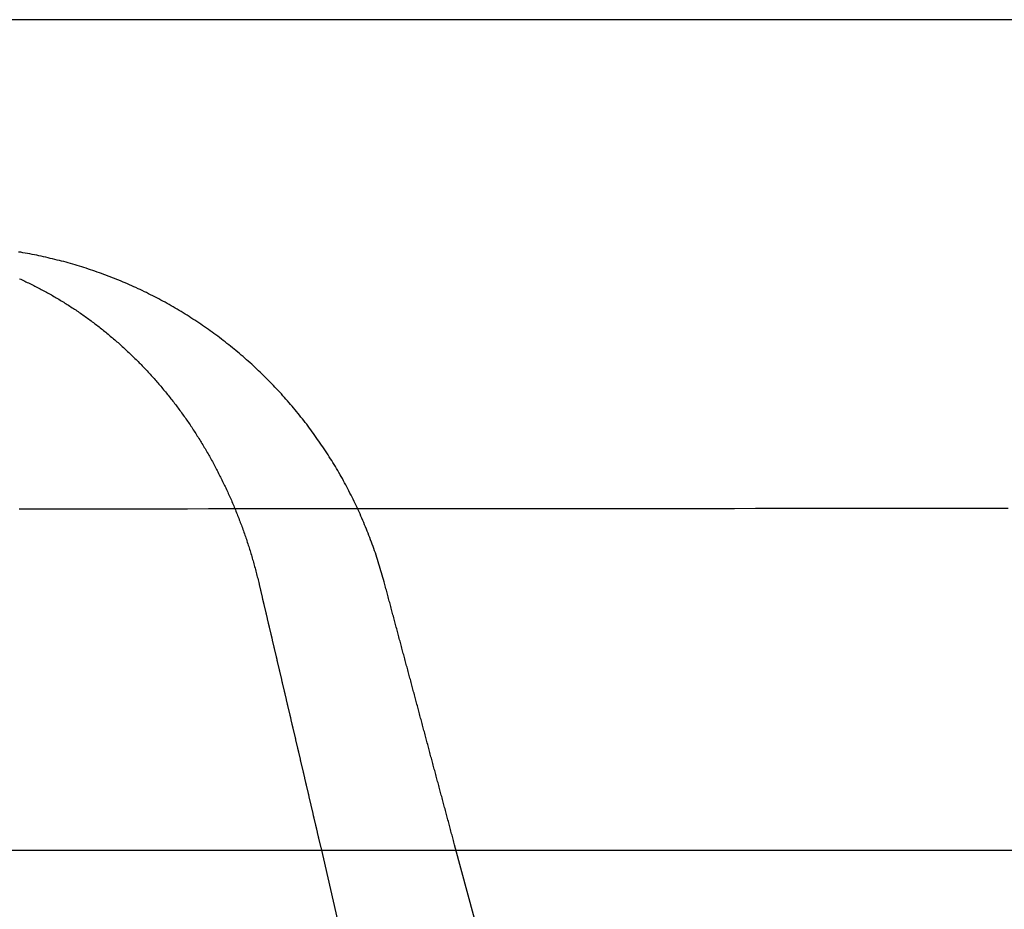
# Model space of a CAD drawing. Extents: x -130 to 131, y -280 to 321.
# Drawn here: x 6 to 13, y 310 to 316 of the extents above; entities that cross this region are included whole.
import ezdxf

# ---------------------------------------------------------------- set-up
doc = ezdxf.new("R2010")
doc.units = 0
doc.header["$LTSCALE"] = 10
doc.linetypes.add('VERDECKT', pattern=[0.375, 0.25, -0.125])
doc.layers.get('0').update_dxf_attribs({"linetype": 'CONTINUOUS'})
doc.layers.add('STEMPEL', color=3, linetype='CONTINUOUS')

# ---------------------------------------------------------------- blocks, each defined once
blk = doc.blocks.new('A$C69BB1350')
at = {"color": 3, "linetype": 'CONTINUOUS', "extrusion": (0, 1, -2e-16)}
for p, q in [((125, 316.31171), (-125, 316.31171)), ((0, 310.81171), (76.5, 310.81171))]:
    blk.add_line(p, q, dxfattribs=at)
at = {"color": 1, "linetype": 'VERDECKT', "extrusion": (0, 1, -2e-16)}
for p, q in [((8.17543, 310.83007), (15.85345, 277.7424)), ((17.9283, 277.75879), (9.06248, 310.84646))]:
    blk.add_line(p, q, dxfattribs=at)
at = {"color": 1}
for points in [[(6.18052, 314.596, 0), (6.18913, 314.592, 0), (6.19773, 314.588, 0), (6.20631, 314.584, 0), (6.21488, 314.58, 0), (6.22343, 314.576, 0), (6.23197, 314.572, 0), (6.2405, 314.568, 0), (6.24901, 314.564, 0), (6.25751, 314.56, 0), (6.266, 314.555, 0), (6.27447, 314.551, 0), (6.28292, 314.547, 0), (6.29136, 314.543, 0), (6.29979, 314.538, 0), (6.3082, 314.534, 0), (6.3166, 314.53, 0), (6.32498, 314.525, 0), (6.33335, 314.521, 0), (6.3417, 314.516, 0), (6.35003, 314.512, 0), (6.35835, 314.507, 0), (6.36666, 314.503, 0), (6.37495, 314.498, 0), (6.38322, 314.493, 0), (6.39148, 314.489, 0), (6.39973, 314.484, 0), (6.40795, 314.479, 0), (6.41616, 314.474, 0), (6.42436, 314.47, 0), (6.43254, 314.465, 0), (6.4407, 314.46, 0), (6.44884, 314.455, 0), (6.45697, 314.45, 0), (6.46508, 314.445, 0), (6.47318, 314.44, 0), (6.48126, 314.435, 0), (6.48932, 314.43, 0), (6.49736, 314.425, 0), (6.50539, 314.42, 0), (6.5134, 314.415, 0), (6.52139, 314.41, 0), (6.52936, 314.404, 0), (6.53732, 314.399, 0), (6.54526, 314.394, 0), (6.55318, 314.389, 0), (6.56108, 314.383, 0), (6.56897, 314.378, 0), (6.57684, 314.373, 0), (6.58468, 314.367, 0), (6.59252, 314.362, 0), (6.60033, 314.356, 0), (6.60812, 314.351, 0), (6.6159, 314.345, 0), (6.62366, 314.34, 0), (6.63139, 314.334, 0), (6.63911, 314.328, 0), (6.64681, 314.323, 0), (6.6545, 314.317, 0), (6.66216, 314.311, 0), (6.66981, 314.306, 0), (6.67743, 314.3, 0), (6.68504, 314.294, 0), (6.69262, 314.288, 0), (6.70019, 314.283, 0), (6.70774, 314.277, 0), (6.71527, 314.271, 0), (6.72278, 314.265, 0), (6.73027, 314.259, 0), (6.73774, 314.253, 0), (6.74519, 314.247, 0), (6.75262, 314.241, 0), (6.76004, 314.235, 0), (6.76743, 314.229, 0), (6.7748, 314.223, 0), (6.78215, 314.216, 0), (6.78948, 314.21, 0), (6.79679, 314.204, 0), (6.80408, 314.198, 0), (6.81136, 314.192, 0), (6.81861, 314.185, 0), (6.82584, 314.179, 0), (6.83304, 314.173, 0), (6.84023, 314.166, 0), (6.8474, 314.16, 0), (6.85455, 314.153, 0), (6.86168, 314.147, 0), (6.86878, 314.141, 0), (6.87587, 314.134, 0), (6.88293, 314.128, 0), (6.88997, 314.121, 0), (6.89699, 314.114, 0), (6.90399, 314.108, 0), (6.91097, 314.101, 0), (6.91793, 314.095, 0), (6.92487, 314.088, 0), (6.93178, 314.081, 0), (6.93867, 314.074, 0), (6.94554, 314.068, 0), (6.95239, 314.061, 0), (6.95922, 314.054, 0), (6.96603, 314.047, 0), (6.97281, 314.04, 0), (6.97957, 314.034, 0), (6.98631, 314.027, 0), (6.99303, 314.02, 0), (6.99972, 314.013, 0), (7.0064, 314.006, 0), (7.01305, 313.999, 0), (7.01967, 313.992, 0), (7.02628, 313.985, 0), (7.03286, 313.978, 0), (7.03942, 313.971, 0), (7.04596, 313.963, 0), (7.05247, 313.956, 0), (7.05896, 313.949, 0), (7.06543, 313.942, 0), (7.07188, 313.935, 0), (7.0783, 313.927, 0), (7.0847, 313.92, 0), (7.09107, 313.913, 0), (7.09743, 313.906, 0), (7.10376, 313.898, 0), (7.11006, 313.891, 0), (7.11634, 313.884, 0), (7.1226, 313.876, 0), (7.12884, 313.869, 0), (7.13505, 313.861, 0), (7.14124, 313.854, 0), (7.1474, 313.846, 0), (7.15354, 313.839, 0), (7.15966, 313.831, 0), (7.16575, 313.824, 0), (7.17182, 313.816, 0), (7.17786, 313.808, 0), (7.18388, 313.801, 0), (7.18988, 313.793, 0), (7.19585, 313.786, 0), (7.2018, 313.778, 0), (7.20773, 313.77, 0), (7.21363, 313.762, 0), (7.2195, 313.755, 0), (7.22535, 313.747, 0), (7.23118, 313.739, 0), (7.23698, 313.731, 0), (7.24276, 313.723, 0), (7.24851, 313.716, 0), (7.25424, 313.708, 0), (7.25995, 313.7, 0), (7.26563, 313.692, 0), (7.27128, 313.684, 0), (7.27691, 313.676, 0), (7.28252, 313.668, 0), (7.2881, 313.66, 0), (7.29365, 313.652, 0), (7.29919, 313.644, 0), (7.30469, 313.636, 0), (7.31017, 313.628, 0), (7.31563, 313.62, 0), (7.32106, 313.612, 0), (7.32646, 313.603, 0), (7.33185, 313.595, 0), (7.3372, 313.587, 0), (7.34253, 313.579, 0), (7.34783, 313.571, 0), (7.35311, 313.562, 0), (7.35837, 313.554, 0), (7.3636, 313.546, 0), (7.3688, 313.538, 0), (7.37398, 313.529, 0), (7.37913, 313.521, 0), (7.38425, 313.513, 0), (7.38935, 313.504, 0), (7.39443, 313.496, 0), (7.39948, 313.487, 0), (7.4045, 313.479, 0), (7.40949, 313.471, 0), (7.41447, 313.462, 0), (7.41941, 313.454, 0), (7.42433, 313.445, 0), (7.42922, 313.437, 0), (7.43409, 313.428, 0), (7.43893, 313.42, 0), (7.44374, 313.411, 0), (7.44853, 313.402, 0), (7.45329, 313.394, 0), (7.45803, 313.385, 0), (7.46273, 313.377, 0), (7.46742, 313.368, 0), (7.47207, 313.359, 0), (7.4767, 313.351, 0), (7.4813, 313.342, 0), (7.48588, 313.333, 0), (7.49043, 313.325, 0), (7.49495, 313.316, 0), (7.49945, 313.307, 0), (7.50392, 313.298, 0), (7.50836, 313.289, 0), (7.51277, 313.281, 0), (7.51716, 313.272, 0), (7.52152, 313.263, 0), (7.52586, 313.254, 0), (7.53016, 313.245, 0), (7.53444, 313.236, 0), (7.5387, 313.227, 0), (7.54292, 313.219, 0), (7.54712, 313.21, 0), (7.55129, 313.201, 0), (7.55544, 313.192, 0), (7.55955, 313.183, 0), (7.56364, 313.174, 0), (7.56771, 313.165, 0), (7.57174, 313.156, 0), (7.57575, 313.147, 0), (7.57973, 313.138, 0), (7.58368, 313.129, 0), (7.58761, 313.12, 0), (7.59151, 313.11, 0), (7.59538, 313.101, 0), (7.59922, 313.092, 0), (7.60304, 313.083, 0), (7.60683, 313.074, 0), (7.61059, 313.065, 0), (7.61432, 313.056, 0), (7.61803, 313.046, 0), (7.62171, 313.037, 0), (7.62536, 313.028, 0), (7.62898, 313.019, 0), (7.63258, 313.01, 0), (7.63615, 313, 0), (7.63969, 312.991, 0), (7.6432, 312.982, 0), (7.64668, 312.973, 0), (7.65014, 312.963, 0), (7.65357, 312.954, 0), (7.65697, 312.945, 0), (7.66034, 312.935, 0), (7.66369, 312.926, 0), (7.667, 312.917, 0), (7.67029, 312.907, 0), (7.67355, 312.898, 0), (7.67679, 312.889, 0), (7.67999, 312.879, 0), (7.68317, 312.87, 0), (7.68632, 312.86, 0), (7.68944, 312.851, 0), (7.69253, 312.841, 0), (7.6956, 312.832, 0), (7.69863, 312.822, 0), (7.70164, 312.813, 0), (7.70462, 312.804, 0), (7.70757, 312.794, 0), (7.7105, 312.785, 0), (7.71339, 312.775, 0), (7.71626, 312.766, 0), (7.7191, 312.756, 0), (7.72191, 312.746, 0), (7.72469, 312.737, 0), (7.72744, 312.727, 0), (7.73017, 312.718, 0), (7.73286, 312.708, 0), (7.73553, 312.699, 0), (7.73817, 312.689, 0), (7.74078, 312.679, 0), (7.74336, 312.67, 0), (7.74591, 312.66, 0), (7.74844, 312.65, 0), (7.75093, 312.641, 0), (7.7534, 312.631, 0), (7.75584, 312.621, 0), (7.75825, 312.612, 0), (7.76063, 312.602, 0), (7.76298, 312.592, 0), (7.7653, 312.583, 0), (7.7676, 312.573, 0)], [(8.5958, 312.588, 0), (8.59177, 312.603, 0), (8.58767, 312.618, 0), (8.58349, 312.633, 0), (8.57924, 312.647, 0), (8.57491, 312.662, 0), (8.5705, 312.677, 0), (8.56602, 312.692, 0), (8.56147, 312.706, 0), (8.55683, 312.721, 0), (8.55212, 312.736, 0), (8.54734, 312.75, 0), (8.54248, 312.765, 0), (8.53755, 312.78, 0), (8.53254, 312.794, 0), (8.52746, 312.809, 0), (8.5223, 312.823, 0), (8.51707, 312.838, 0), (8.51176, 312.852, 0), (8.50638, 312.867, 0), (8.50092, 312.881, 0), (8.4954, 312.895, 0), (8.4898, 312.91, 0), (8.48412, 312.924, 0), (8.47837, 312.938, 0), (8.47255, 312.953, 0), (8.46666, 312.967, 0), (8.46069, 312.981, 0), (8.45465, 312.995, 0), (8.44854, 313.009, 0), (8.44236, 313.023, 0), (8.4361, 313.038, 0), (8.42978, 313.052, 0), (8.42338, 313.066, 0), (8.41691, 313.08, 0), (8.41036, 313.093, 0), (8.40375, 313.107, 0), (8.39706, 313.121, 0), (8.39031, 313.135, 0), (8.38348, 313.149, 0), (8.37658, 313.163, 0), (8.36962, 313.176, 0), (8.36258, 313.19, 0), (8.35547, 313.204, 0), (8.34829, 313.217, 0), (8.34104, 313.231, 0), (8.33373, 313.245, 0), (8.32634, 313.258, 0), (8.31888, 313.272, 0), (8.31136, 313.285, 0), (8.30376, 313.298, 0), (8.2961, 313.312, 0), (8.28837, 313.325, 0), (8.28056, 313.338, 0), (8.2727, 313.352, 0), (8.26476, 313.365, 0), (8.25675, 313.378, 0), (8.24868, 313.391, 0), (8.24053, 313.404, 0), (8.23232, 313.417, 0), (8.22405, 313.43, 0), (8.2157, 313.443, 0), (8.20729, 313.456, 0), (8.19881, 313.469, 0), (8.19027, 313.482, 0), (8.18165, 313.494, 0), (8.17298, 313.507, 0), (8.16423, 313.52, 0), (8.15543, 313.532, 0), (8.14655, 313.545, 0), (8.13762, 313.557, 0), (8.12861, 313.57, 0), (8.11955, 313.582, 0), (8.11042, 313.595, 0), (8.10122, 313.607, 0), (8.09197, 313.619, 0), (8.08265, 313.632, 0), (8.07326, 313.644, 0), (8.06382, 313.656, 0), (8.05431, 313.668, 0), (8.04474, 313.68, 0), (8.03511, 313.692, 0), (8.02542, 313.704, 0), (8.01566, 313.716, 0), (8.00585, 313.728, 0), (7.99598, 313.74, 0), (7.98604, 313.752, 0), (7.97605, 313.763, 0), (7.96599, 313.775, 0), (7.95588, 313.787, 0), (7.9457, 313.798, 0), (7.93547, 313.81, 0), (7.92518, 313.821, 0), (7.91483, 313.833, 0), (7.90443, 313.844, 0), (7.89396, 313.855, 0), (7.88344, 313.866, 0), (7.87286, 313.878, 0), (7.86223, 313.889, 0), (7.85153, 313.9, 0), (7.84079, 313.911, 0), (7.82998, 313.922, 0), (7.81912, 313.933, 0), (7.80821, 313.944, 0), (7.79724, 313.954, 0), (7.78621, 313.965, 0), (7.77513, 313.976, 0), (7.764, 313.987, 0), (7.75281, 313.997, 0), (7.74157, 314.008, 0), (7.73027, 314.018, 0), (7.71892, 314.029, 0), (7.70752, 314.039, 0), (7.69606, 314.049, 0), (7.68456, 314.059, 0), (7.673, 314.07, 0), (7.66139, 314.08, 0), (7.64973, 314.09, 0), (7.63801, 314.1, 0), (7.62625, 314.11, 0), (7.61443, 314.12, 0), (7.60257, 314.129, 0), (7.59065, 314.139, 0), (7.57869, 314.149, 0), (7.56667, 314.158, 0), (7.55461, 314.168, 0), (7.5425, 314.178, 0), (7.53034, 314.187, 0), (7.51813, 314.196, 0), (7.50587, 314.206, 0), (7.49356, 314.215, 0), (7.48121, 314.224, 0), (7.46881, 314.233, 0), (7.45636, 314.242, 0), (7.44387, 314.251, 0), (7.43133, 314.26, 0), (7.41874, 314.269, 0), (7.40611, 314.278, 0), (7.39343, 314.287, 0), (7.3807, 314.295, 0), (7.36794, 314.304, 0), (7.35512, 314.313, 0), (7.34226, 314.321, 0), (7.32936, 314.329, 0), (7.31642, 314.338, 0), (7.30343, 314.346, 0), (7.2904, 314.354, 0), (7.27732, 314.362, 0), (7.2642, 314.37, 0), (7.25104, 314.378, 0), (7.23784, 314.386, 0), (7.2246, 314.394, 0), (7.21132, 314.402, 0), (7.198, 314.41, 0), (7.18464, 314.417, 0), (7.17124, 314.425, 0), (7.1578, 314.432, 0), (7.14432, 314.44, 0), (7.1308, 314.447, 0), (7.11724, 314.455, 0), (7.10365, 314.462, 0), (7.09002, 314.469, 0), (7.07635, 314.476, 0), (7.06265, 314.483, 0), (7.04891, 314.49, 0), (7.03514, 314.497, 0), (7.02132, 314.504, 0), (7.00748, 314.51, 0), (6.9936, 314.517, 0), (6.97969, 314.524, 0), (6.96574, 314.53, 0), (6.95176, 314.537, 0), (6.93774, 314.543, 0), (6.9237, 314.549, 0), (6.90962, 314.556, 0), (6.89551, 314.562, 0), (6.88137, 314.568, 0), (6.8672, 314.574, 0), (6.85299, 314.58, 0), (6.83876, 314.586, 0), (6.8245, 314.591, 0), (6.81021, 314.597, 0), (6.79588, 314.603, 0), (6.78153, 314.608, 0), (6.76716, 314.614, 0), (6.75275, 314.619, 0), (6.73832, 314.625, 0), (6.72385, 314.63, 0), (6.70937, 314.635, 0), (6.69485, 314.64, 0), (6.68031, 314.645, 0), (6.66575, 314.65, 0), (6.65116, 314.655, 0), (6.63654, 314.66, 0), (6.6219, 314.665, 0), (6.60724, 314.67, 0), (6.59255, 314.674, 0), (6.57784, 314.679, 0), (6.5631, 314.683, 0), (6.54835, 314.688, 0), (6.53357, 314.692, 0), (6.51877, 314.696, 0), (6.50395, 314.701, 0), (6.48911, 314.705, 0), (6.47424, 314.709, 0), (6.45936, 314.713, 0), (6.44446, 314.717, 0), (6.42953, 314.72, 0), (6.41459, 314.724, 0), (6.39963, 314.728, 0), (6.38465, 314.731, 0), (6.36966, 314.735, 0), (6.35465, 314.738, 0), (6.33961, 314.742, 0), (6.32457, 314.745, 0), (6.3095, 314.748, 0), (6.29442, 314.751, 0), (6.27933, 314.754, 0), (6.26422, 314.757, 0), (6.24909, 314.76, 0), (6.23395, 314.763, 0), (6.2188, 314.766, 0), (6.20363, 314.768, 0), (6.18845, 314.771, 0), (6.17326, 314.773, 0)], [(6.1778, 313.072, 0), (6.31716, 313.072, 0), (6.45653, 313.072, 0), (6.59589, 313.072, 0), (6.73526, 313.072, 0), (6.87462, 313.072, 0), (7.01399, 313.072, 0), (7.15335, 313.072, 0), (7.29272, 313.072, 0), (7.43208, 313.073, 0), (7.57145, 313.073, 0), (7.71081, 313.073, 0), (7.85018, 313.073, 0), (7.98954, 313.073, 0), (8.12891, 313.073, 0), (8.26827, 313.073, 0), (8.40763, 313.073, 0), (8.547, 313.073, 0), (8.68636, 313.073, 0), (8.82573, 313.074, 0), (8.96509, 313.074, 0), (9.10446, 313.074, 0), (9.24382, 313.074, 0), (9.38319, 313.074, 0), (9.52255, 313.074, 0), (9.66192, 313.074, 0), (9.80128, 313.074, 0), (9.94065, 313.074, 0), (10.08, 313.075, 0), (10.2194, 313.075, 0), (10.3587, 313.075, 0), (10.4981, 313.075, 0), (10.6375, 313.075, 0), (10.7768, 313.075, 0), (10.9162, 313.075, 0), (11.0556, 313.076, 0), (11.1949, 313.076, 0), (11.3343, 313.076, 0), (11.4737, 313.076, 0), (11.613, 313.076, 0), (11.7524, 313.076, 0), (11.8918, 313.076, 0), (12.0311, 313.077, 0), (12.1705, 313.077, 0), (12.3098, 313.077, 0), (12.4492, 313.077, 0), (12.5886, 313.077, 0), (12.7279, 313.077, 0)], [(9.06248, 310.846, 0), (9.06004, 310.856, 0), (9.0576, 310.865, 0), (9.05515, 310.874, 0), (9.05271, 310.883, 0), (9.05027, 310.892, 0), (9.04782, 310.901, 0), (9.04538, 310.91, 0), (9.04294, 310.919, 0), (9.04049, 310.929, 0), (9.03805, 310.938, 0), (9.03561, 310.947, 0), (9.03316, 310.956, 0), (9.03072, 310.965, 0), (9.02828, 310.974, 0), (9.02583, 310.983, 0), (9.02339, 310.992, 0), (9.02095, 311.001, 0), (9.0185, 311.011, 0), (9.01606, 311.02, 0), (9.01362, 311.029, 0), (9.01117, 311.038, 0), (9.00873, 311.047, 0), (9.00629, 311.056, 0), (9.00384, 311.065, 0), (9.0014, 311.074, 0), (8.99896, 311.084, 0), (8.99651, 311.093, 0), (8.99407, 311.102, 0), (8.99163, 311.111, 0), (8.98918, 311.12, 0), (8.98674, 311.129, 0), (8.9843, 311.138, 0), (8.98185, 311.147, 0), (8.97941, 311.157, 0), (8.97696, 311.166, 0), (8.97452, 311.175, 0), (8.97208, 311.184, 0), (8.96963, 311.193, 0), (8.96719, 311.202, 0), (8.96475, 311.211, 0), (8.9623, 311.22, 0), (8.95986, 311.229, 0), (8.95742, 311.239, 0), (8.95497, 311.248, 0), (8.95253, 311.257, 0), (8.95009, 311.266, 0), (8.94764, 311.275, 0), (8.9452, 311.284, 0), (8.94276, 311.293, 0), (8.94031, 311.302, 0), (8.93787, 311.312, 0), (8.93543, 311.321, 0), (8.93298, 311.33, 0), (8.93054, 311.339, 0), (8.9281, 311.348, 0), (8.92565, 311.357, 0), (8.92321, 311.366, 0), (8.92077, 311.375, 0), (8.91832, 311.384, 0), (8.91588, 311.394, 0), (8.91344, 311.403, 0), (8.91099, 311.412, 0), (8.90855, 311.421, 0), (8.90611, 311.43, 0), (8.90366, 311.439, 0), (8.90122, 311.448, 0), (8.89878, 311.457, 0), (8.89633, 311.467, 0), (8.89389, 311.476, 0), (8.89145, 311.485, 0), (8.889, 311.494, 0), (8.88656, 311.503, 0), (8.88412, 311.512, 0), (8.88167, 311.521, 0), (8.87923, 311.53, 0), (8.87679, 311.539, 0), (8.87434, 311.549, 0), (8.8719, 311.558, 0), (8.86946, 311.567, 0), (8.86701, 311.576, 0), (8.86457, 311.585, 0), (8.86213, 311.594, 0), (8.85968, 311.603, 0), (8.85724, 311.612, 0), (8.8548, 311.622, 0), (8.85235, 311.631, 0), (8.84991, 311.64, 0), (8.84746, 311.649, 0), (8.84502, 311.658, 0), (8.84258, 311.667, 0), (8.84013, 311.676, 0), (8.83769, 311.685, 0), (8.83525, 311.695, 0), (8.8328, 311.704, 0), (8.83036, 311.713, 0), (8.82792, 311.722, 0), (8.82547, 311.731, 0), (8.82303, 311.74, 0), (8.82059, 311.749, 0), (8.81814, 311.758, 0), (8.8157, 311.767, 0), (8.81326, 311.777, 0), (8.81081, 311.786, 0), (8.80837, 311.795, 0), (8.80593, 311.804, 0), (8.80348, 311.813, 0), (8.80104, 311.822, 0), (8.7986, 311.831, 0), (8.79615, 311.84, 0), (8.79371, 311.85, 0), (8.79127, 311.859, 0), (8.78882, 311.868, 0), (8.78638, 311.877, 0), (8.78394, 311.886, 0), (8.78149, 311.895, 0), (8.77905, 311.904, 0), (8.77661, 311.913, 0), (8.77416, 311.922, 0), (8.77172, 311.932, 0), (8.76928, 311.941, 0), (8.76683, 311.95, 0), (8.76439, 311.959, 0), (8.76195, 311.968, 0), (8.7595, 311.977, 0), (8.75706, 311.986, 0), (8.75462, 311.995, 0), (8.75217, 312.005, 0), (8.74973, 312.014, 0), (8.74729, 312.023, 0), (8.74484, 312.032, 0), (8.7424, 312.041, 0), (8.73996, 312.05, 0), (8.73751, 312.059, 0), (8.73507, 312.068, 0), (8.73263, 312.078, 0), (8.73018, 312.087, 0), (8.72774, 312.096, 0), (8.7253, 312.105, 0), (8.72285, 312.114, 0), (8.72041, 312.123, 0), (8.71797, 312.132, 0), (8.71552, 312.141, 0), (8.71308, 312.15, 0), (8.71064, 312.16, 0), (8.70819, 312.169, 0), (8.70575, 312.178, 0), (8.70331, 312.187, 0), (8.70086, 312.196, 0), (8.69842, 312.205, 0), (8.69597, 312.214, 0), (8.69353, 312.223, 0), (8.69109, 312.233, 0), (8.68864, 312.242, 0), (8.6862, 312.251, 0), (8.68376, 312.26, 0), (8.68131, 312.269, 0), (8.67887, 312.278, 0), (8.67643, 312.287, 0), (8.67398, 312.296, 0), (8.67154, 312.305, 0), (8.6691, 312.315, 0), (8.66665, 312.324, 0), (8.66421, 312.333, 0), (8.66177, 312.342, 0), (8.65932, 312.351, 0), (8.65688, 312.36, 0), (8.65444, 312.369, 0), (8.65199, 312.378, 0), (8.64955, 312.388, 0), (8.64711, 312.397, 0), (8.64466, 312.406, 0), (8.64222, 312.415, 0), (8.63978, 312.424, 0), (8.63733, 312.433, 0), (8.63489, 312.442, 0), (8.63245, 312.451, 0), (8.63, 312.46, 0), (8.62756, 312.47, 0), (8.62512, 312.479, 0), (8.62267, 312.488, 0), (8.62023, 312.497, 0), (8.61779, 312.506, 0), (8.61534, 312.515, 0), (8.6129, 312.524, 0), (8.61046, 312.533, 0), (8.60801, 312.543, 0), (8.60557, 312.552, 0), (8.60313, 312.561, 0), (8.60068, 312.57, 0), (8.59824, 312.579, 0), (8.5958, 312.588, 0)], [(7.7676, 312.573, 0), (7.76867, 312.569, 0), (7.76973, 312.564, 0), (7.7708, 312.559, 0), (7.77187, 312.555, 0), (7.77294, 312.55, 0), (7.77401, 312.546, 0), (7.77507, 312.541, 0), (7.77614, 312.537, 0), (7.77721, 312.532, 0), (7.77828, 312.528, 0), (7.77935, 312.523, 0), (7.78041, 312.518, 0), (7.78148, 312.514, 0), (7.78255, 312.509, 0), (7.78362, 312.505, 0), (7.78469, 312.5, 0), (7.78575, 312.496, 0), (7.78682, 312.491, 0), (7.78789, 312.487, 0), (7.78896, 312.482, 0), (7.79002, 312.478, 0), (7.79109, 312.473, 0), (7.79216, 312.468, 0), (7.79323, 312.464, 0), (7.7943, 312.459, 0), (7.79536, 312.455, 0), (7.79643, 312.45, 0), (7.7975, 312.446, 0), (7.79857, 312.441, 0), (7.79963, 312.437, 0), (7.8007, 312.432, 0), (7.80177, 312.427, 0), (7.80284, 312.423, 0), (7.80391, 312.418, 0), (7.80497, 312.414, 0), (7.80604, 312.409, 0), (7.80711, 312.405, 0), (7.80818, 312.4, 0), (7.80924, 312.396, 0), (7.81031, 312.391, 0), (7.81138, 312.387, 0), (7.81245, 312.382, 0), (7.81352, 312.377, 0), (7.81458, 312.373, 0), (7.81565, 312.368, 0), (7.81672, 312.364, 0), (7.81779, 312.359, 0), (7.81885, 312.355, 0), (7.81992, 312.35, 0), (7.82099, 312.346, 0), (7.82206, 312.341, 0), (7.82312, 312.337, 0), (7.82419, 312.332, 0), (7.82526, 312.327, 0), (7.82633, 312.323, 0), (7.82739, 312.318, 0), (7.82846, 312.314, 0), (7.82953, 312.309, 0), (7.8306, 312.305, 0), (7.83166, 312.3, 0), (7.83273, 312.296, 0), (7.8338, 312.291, 0), (7.83487, 312.286, 0), (7.83593, 312.282, 0), (7.837, 312.277, 0), (7.83807, 312.273, 0), (7.83913, 312.268, 0), (7.8402, 312.264, 0), (7.84127, 312.259, 0), (7.84234, 312.255, 0), (7.8434, 312.25, 0), (7.84447, 312.246, 0), (7.84554, 312.241, 0), (7.84661, 312.236, 0), (7.84767, 312.232, 0), (7.84874, 312.227, 0), (7.84981, 312.223, 0), (7.85088, 312.218, 0), (7.85194, 312.214, 0), (7.85301, 312.209, 0), (7.85408, 312.205, 0), (7.85514, 312.2, 0), (7.85621, 312.196, 0), (7.85728, 312.191, 0), (7.85835, 312.186, 0), (7.85941, 312.182, 0), (7.86048, 312.177, 0), (7.86155, 312.173, 0), (7.86261, 312.168, 0), (7.86368, 312.164, 0), (7.86475, 312.159, 0), (7.86582, 312.155, 0), (7.86688, 312.15, 0), (7.86795, 312.145, 0), (7.86902, 312.141, 0), (7.87008, 312.136, 0), (7.87115, 312.132, 0), (7.87222, 312.127, 0), (7.87328, 312.123, 0), (7.87435, 312.118, 0), (7.87542, 312.114, 0), (7.87648, 312.109, 0), (7.87755, 312.105, 0), (7.87862, 312.1, 0), (7.87969, 312.095, 0), (7.88075, 312.091, 0), (7.88182, 312.086, 0), (7.88289, 312.082, 0), (7.88395, 312.077, 0), (7.88502, 312.073, 0), (7.88609, 312.068, 0), (7.88715, 312.064, 0), (7.88822, 312.059, 0), (7.88929, 312.054, 0), (7.89035, 312.05, 0), (7.89142, 312.045, 0), (7.89249, 312.041, 0), (7.89355, 312.036, 0), (7.89462, 312.032, 0), (7.89569, 312.027, 0), (7.89675, 312.023, 0), (7.89782, 312.018, 0), (7.89889, 312.014, 0), (7.89995, 312.009, 0), (7.90102, 312.004, 0), (7.90209, 312, 0), (7.90315, 311.995, 0), (7.90422, 311.991, 0), (7.90529, 311.986, 0), (7.90635, 311.982, 0), (7.90742, 311.977, 0), (7.90849, 311.973, 0), (7.90955, 311.968, 0), (7.91062, 311.964, 0), (7.91169, 311.959, 0), (7.91275, 311.954, 0), (7.91382, 311.95, 0), (7.91488, 311.945, 0), (7.91595, 311.941, 0), (7.91702, 311.936, 0), (7.91808, 311.932, 0), (7.91915, 311.927, 0), (7.92022, 311.923, 0), (7.92128, 311.918, 0), (7.92235, 311.913, 0), (7.92342, 311.909, 0), (7.92448, 311.904, 0), (7.92555, 311.9, 0), (7.92661, 311.895, 0), (7.92768, 311.891, 0), (7.92875, 311.886, 0), (7.92981, 311.882, 0), (7.93088, 311.877, 0), (7.93195, 311.873, 0), (7.93301, 311.868, 0), (7.93408, 311.863, 0), (7.93514, 311.859, 0), (7.93621, 311.854, 0), (7.93728, 311.85, 0), (7.93834, 311.845, 0), (7.93941, 311.841, 0), (7.94047, 311.836, 0), (7.94154, 311.832, 0), (7.94261, 311.827, 0), (7.94367, 311.822, 0), (7.94474, 311.818, 0), (7.9458, 311.813, 0), (7.94687, 311.809, 0), (7.94794, 311.804, 0), (7.949, 311.8, 0), (7.95007, 311.795, 0), (7.95113, 311.791, 0), (7.9522, 311.786, 0), (7.95326, 311.782, 0), (7.95433, 311.777, 0), (7.9554, 311.772, 0), (7.95646, 311.768, 0), (7.95753, 311.763, 0), (7.95859, 311.759, 0), (7.95966, 311.754, 0), (7.96072, 311.75, 0), (7.96179, 311.745, 0), (7.96286, 311.741, 0), (7.96392, 311.736, 0), (7.96499, 311.731, 0), (7.96605, 311.727, 0), (7.96712, 311.722, 0), (7.96818, 311.718, 0), (7.96925, 311.713, 0), (7.97032, 311.709, 0), (7.97138, 311.704, 0), (7.97245, 311.7, 0), (7.97351, 311.695, 0), (7.97458, 311.691, 0), (7.97564, 311.686, 0), (7.97671, 311.681, 0), (7.97777, 311.677, 0), (7.97884, 311.672, 0), (7.9799, 311.668, 0), (7.98097, 311.663, 0), (7.98203, 311.659, 0), (7.9831, 311.654, 0), (7.98417, 311.65, 0), (7.98523, 311.645, 0), (7.9863, 311.64, 0), (7.98736, 311.636, 0), (7.98843, 311.631, 0), (7.98949, 311.627, 0), (7.99056, 311.622, 0), (7.99162, 311.618, 0), (7.99269, 311.613, 0), (7.99375, 311.609, 0), (7.99482, 311.604, 0), (7.99588, 311.6, 0), (7.99695, 311.595, 0), (7.99801, 311.59, 0), (7.99908, 311.586, 0), (8.00014, 311.581, 0), (8.00121, 311.577, 0), (8.00227, 311.572, 0), (8.00334, 311.568, 0), (8.0044, 311.563, 0), (8.00547, 311.559, 0), (8.00653, 311.554, 0), (8.0076, 311.549, 0), (8.00866, 311.545, 0), (8.00973, 311.54, 0), (8.01079, 311.536, 0), (8.01185, 311.531, 0), (8.01292, 311.527, 0), (8.01398, 311.522, 0), (8.01505, 311.518, 0), (8.01611, 311.513, 0), (8.01718, 311.509, 0), (8.01824, 311.504, 0), (8.01931, 311.499, 0), (8.02037, 311.495, 0), (8.02144, 311.49, 0), (8.0225, 311.486, 0), (8.02357, 311.481, 0), (8.02463, 311.477, 0), (8.02569, 311.472, 0), (8.02676, 311.468, 0), (8.02782, 311.463, 0), (8.02889, 311.458, 0), (8.02995, 311.454, 0), (8.03102, 311.449, 0), (8.03208, 311.445, 0), (8.03314, 311.44, 0), (8.03421, 311.436, 0), (8.03527, 311.431, 0), (8.03634, 311.427, 0), (8.0374, 311.422, 0), (8.03847, 311.418, 0), (8.03953, 311.413, 0), (8.04059, 311.408, 0), (8.04166, 311.404, 0), (8.04272, 311.399, 0), (8.04379, 311.395, 0), (8.04485, 311.39, 0), (8.04591, 311.386, 0), (8.04698, 311.381, 0), (8.04804, 311.377, 0), (8.0491, 311.372, 0), (8.05017, 311.367, 0), (8.05123, 311.363, 0), (8.0523, 311.358, 0), (8.05336, 311.354, 0), (8.05442, 311.349, 0), (8.05549, 311.345, 0), (8.05655, 311.34, 0), (8.05761, 311.336, 0), (8.05868, 311.331, 0), (8.05974, 311.327, 0), (8.0608, 311.322, 0), (8.06187, 311.317, 0), (8.06293, 311.313, 0), (8.064, 311.308, 0), (8.06506, 311.304, 0), (8.06612, 311.299, 0), (8.06719, 311.295, 0), (8.06825, 311.29, 0), (8.06931, 311.286, 0), (8.07037, 311.281, 0), (8.07144, 311.276, 0), (8.0725, 311.272, 0), (8.07356, 311.267, 0), (8.07463, 311.263, 0), (8.07569, 311.258, 0), (8.07675, 311.254, 0), (8.07782, 311.249, 0), (8.07888, 311.245, 0), (8.07994, 311.24, 0), (8.08101, 311.235, 0), (8.08207, 311.231, 0), (8.08313, 311.226, 0), (8.08419, 311.222, 0), (8.08526, 311.217, 0), (8.08632, 311.213, 0), (8.08738, 311.208, 0), (8.08844, 311.204, 0), (8.08951, 311.199, 0), (8.09057, 311.195, 0), (8.09163, 311.19, 0), (8.09269, 311.185, 0), (8.09376, 311.181, 0), (8.09482, 311.176, 0), (8.09588, 311.172, 0), (8.09694, 311.167, 0), (8.09801, 311.163, 0), (8.09907, 311.158, 0), (8.10013, 311.154, 0), (8.10119, 311.149, 0), (8.10226, 311.144, 0), (8.10332, 311.14, 0), (8.10438, 311.135, 0), (8.10544, 311.131, 0), (8.1065, 311.126, 0), (8.10757, 311.122, 0), (8.10863, 311.117, 0), (8.10969, 311.113, 0), (8.11075, 311.108, 0), (8.11181, 311.103, 0), (8.11288, 311.099, 0), (8.11394, 311.094, 0), (8.115, 311.09, 0), (8.11606, 311.085, 0), (8.11712, 311.081, 0), (8.11818, 311.076, 0), (8.11925, 311.072, 0), (8.12031, 311.067, 0), (8.12137, 311.062, 0), (8.12243, 311.058, 0), (8.12349, 311.053, 0), (8.12455, 311.049, 0), (8.12561, 311.044, 0), (8.12667, 311.04, 0), (8.12774, 311.035, 0), (8.1288, 311.031, 0), (8.12986, 311.026, 0), (8.13092, 311.021, 0), (8.13198, 311.017, 0), (8.13304, 311.012, 0), (8.1341, 311.008, 0), (8.13516, 311.003, 0), (8.13622, 310.999, 0), (8.13728, 310.994, 0), (8.13834, 310.99, 0), (8.1394, 310.985, 0), (8.14047, 310.98, 0), (8.14153, 310.976, 0), (8.14259, 310.971, 0), (8.14365, 310.967, 0), (8.14471, 310.962, 0), (8.14577, 310.958, 0), (8.14683, 310.953, 0), (8.14789, 310.949, 0), (8.14895, 310.944, 0), (8.15001, 310.939, 0), (8.15107, 310.935, 0), (8.15213, 310.93, 0), (8.15319, 310.926, 0), (8.15425, 310.921, 0), (8.15531, 310.917, 0), (8.15637, 310.912, 0), (8.15743, 310.908, 0), (8.15849, 310.903, 0), (8.15954, 310.898, 0), (8.1606, 310.894, 0), (8.16166, 310.889, 0), (8.16272, 310.885, 0), (8.16378, 310.88, 0), (8.16484, 310.876, 0), (8.1659, 310.871, 0), (8.16696, 310.867, 0), (8.16802, 310.862, 0), (8.16908, 310.857, 0), (8.17014, 310.853, 0), (8.17119, 310.848, 0), (8.17225, 310.844, 0), (8.17331, 310.839, 0), (8.17437, 310.835, 0), (8.17543, 310.83, 0)]]:
    blk.add_polyline3d(points, dxfattribs=at)

msp = doc.modelspace()

# ---------------------------------------------------------------- block references
at = {"layer": 'STEMPEL'}
msp.add_blockref('A$C69BB1350', (0, 0), dxfattribs=at)

doc.saveas('drawing.dxf')
